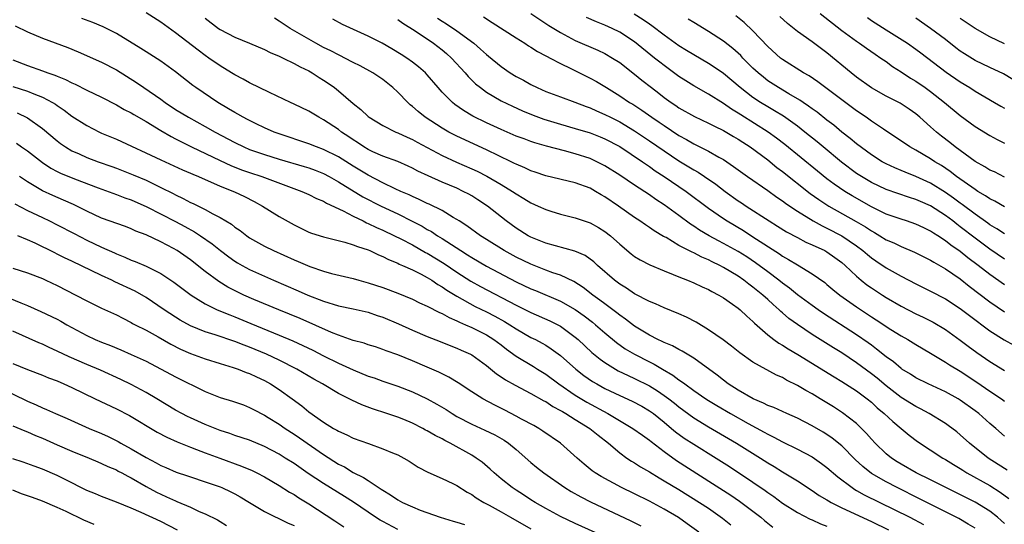
# Model space of a CAD drawing. Units: inches. Extents: x 2583000 to 2586000, y 1545000 to 1548000.
# Drawn here: x 2584024 to 2584157, y 1545072 to 1545140 of the extents above; entities that cross this region are included whole.
import ezdxf

# ---------------------------------------------------------------- set-up
doc = ezdxf.new("R2010")
doc.units = ezdxf.units.IN
doc.header["$MEASUREMENT"] = 0
doc.layers.add('LD25831545_2ft', color=104, linetype='Continuous')

msp = doc.modelspace()

# ---------------------------------------------------------------- linework, layer by layer
at = {"layer": 'LD25831545_2ft'}
for points, elevation in [([(2584157, 1545072.16), (2584156.55, 1545072.55), (2584156.03, 1545073), (2584155, 1545073.82), (2584153, 1545075.06), (2584149.05, 1545077), (2584147, 1545078.05), (2584145.06, 1545079), (2584143, 1545080.18), (2584142.49, 1545080.49), (2584141.7, 1545081), (2584141, 1545081.57), (2584139.51, 1545083), (2584139, 1545083.55), (2584138.33, 1545084.33), (2584137.67, 1545085), (2584137, 1545085.64), (2584135.11, 1545087.11), (2584133.89, 1545087.89), (2584132.08, 1545089), (2584131, 1545089.65), (2584130.12, 1545090.12), (2584129, 1545090.81), (2584127.53, 1545091.53), (2584127, 1545091.85), (2584126.19, 1545092.19), (2584123, 1545093.93), (2584121.21, 1545095.21), (2584120.11, 1545096.11), (2584118.97, 1545096.97), (2584117, 1545098.31), (2584115.34, 1545099.34), (2584114.01, 1545100.01), (2584113, 1545100.46), (2584111, 1545101.26), (2584109.81, 1545101.81), (2584109, 1545102.14), (2584107, 1545103.16), (2584105.91, 1545103.91), (2584105, 1545104.46), (2584104.3, 1545105), (2584102.01, 1545107), (2584101.49, 1545107.49), (2584100.32, 1545108.32), (2584098.92, 1545108.92), (2584095, 1545110.01), (2584093, 1545110.8), (2584092.63, 1545111), (2584091, 1545112.01), (2584089.65, 1545113), (2584087.13, 1545115), (2584085.85, 1545115.85), (2584085, 1545116.38), (2584084.61, 1545116.61), (2584083.86, 1545117), (2584083, 1545117.41), (2584081, 1545118.24), (2584079.1, 1545119.1), (2584077.74, 1545119.74), (2584077, 1545120.15), (2584076.42, 1545120.42), (2584075, 1545121.01), (2584073, 1545121.74), (2584071.65, 1545122.35), (2584071, 1545122.66), (2584070.44, 1545123), (2584069.58, 1545123.58), (2584069, 1545123.94), (2584068.38, 1545124.38), (2584067.42, 1545125), (2584067, 1545125.33), (2584065, 1545126.65), (2584064.33, 1545127), (2584063, 1545127.83), (2584061, 1545128.79), (2584060.52, 1545129), (2584057.67, 1545130.33), (2584055, 1545131.63), (2584054.13, 1545132.13), (2584053, 1545132.72), (2584052.56, 1545133), (2584051, 1545133.95), (2584049.49, 1545135), (2584049, 1545135.32), (2584048.04, 1545136.04), (2584045, 1545138.42), (2584043, 1545139.85), (2584041, 1545141.11)], 8146), ([(2584086.58, 1545140.58), (2584087.78, 1545139.78), (2584091, 1545137.73), (2584092.18, 1545137), (2584092.66, 1545136.66), (2584093, 1545136.47), (2584093.88, 1545135.88), (2584095, 1545135.31), (2584095.19, 1545135.19), (2584095.6, 1545135), (2584097, 1545134.27), (2584098.4, 1545133.6), (2584101, 1545132.3), (2584101.84, 1545131.84), (2584103.19, 1545131), (2584105, 1545129.89), (2584106.33, 1545129), (2584106.75, 1545128.75), (2584107.98, 1545127.98), (2584109.35, 1545127), (2584110.34, 1545126.34), (2584111, 1545125.87), (2584113, 1545124.55), (2584114.01, 1545124.01), (2584115, 1545123.42), (2584115.29, 1545123.29), (2584117, 1545122.42), (2584118.38, 1545121.62), (2584119, 1545121.28), (2584120.37, 1545120.37), (2584121, 1545119.89), (2584122.24, 1545119), (2584125, 1545117.11), (2584126.23, 1545116.23), (2584127, 1545115.71), (2584127.39, 1545115.39), (2584127.96, 1545115), (2584129, 1545114.31), (2584131.14, 1545113), (2584132.34, 1545112.34), (2584133, 1545112.04), (2584135, 1545111), (2584137, 1545109.63), (2584137.85, 1545109), (2584138.46, 1545108.46), (2584139, 1545108.03), (2584139.6, 1545107.6), (2584141, 1545106.67), (2584143, 1545105.54), (2584145, 1545104.5), (2584147, 1545103.53), (2584149, 1545102.5), (2584151, 1545101.2), (2584152.23, 1545100.23), (2584155, 1545098.17), (2584156.95, 1545096.95), (2584158.23, 1545096.23)], 8158), ([(2584092.99, 1545140.99), (2584095, 1545139.68), (2584095.4, 1545139.4), (2584097, 1545138.43), (2584099, 1545137.37), (2584102.04, 1545136.04), (2584103, 1545135.59), (2584104.03, 1545135), (2584105, 1545134.38), (2584107, 1545132.83), (2584108, 1545132), (2584109.27, 1545131), (2584110.26, 1545130.26), (2584111, 1545129.68), (2584111.93, 1545129), (2584112.58, 1545128.58), (2584113, 1545128.28), (2584115.1, 1545127.1), (2584117, 1545126.22), (2584117.8, 1545125.8), (2584119, 1545125.23), (2584120.39, 1545124.39), (2584121, 1545124.03), (2584121.62, 1545123.62), (2584122.6, 1545123), (2584125, 1545121.25), (2584126.24, 1545120.24), (2584127, 1545119.69), (2584130.72, 1545116.72), (2584131.89, 1545115.89), (2584133.27, 1545115), (2584136.95, 1545112.95), (2584138.2, 1545112.2), (2584139, 1545111.65), (2584139.43, 1545111.43), (2584140.14, 1545111), (2584141, 1545110.46), (2584142.03, 1545110.03), (2584143, 1545109.55), (2584144.8, 1545108.8), (2584147, 1545107.7), (2584147.42, 1545107.42), (2584149, 1545106.54), (2584151, 1545105.18), (2584152.21, 1545104.21), (2584155, 1545102.07), (2584157, 1545100.73)], 8160), ([(2584157, 1545104.39), (2584155, 1545105.76), (2584153.41, 1545107), (2584152.03, 1545108.03), (2584151, 1545108.87), (2584149.74, 1545109.74), (2584149, 1545110.34), (2584147.99, 1545111), (2584147.37, 1545111.37), (2584147, 1545111.64), (2584146.07, 1545112.07), (2584145, 1545112.59), (2584143.75, 1545113), (2584143, 1545113.23), (2584141, 1545113.92), (2584139, 1545114.9), (2584136.39, 1545116.39), (2584135.39, 1545117), (2584133.97, 1545117.97), (2584133, 1545118.7), (2584131.72, 1545119.72), (2584127.32, 1545123.32), (2584126.18, 1545124.18), (2584125.04, 1545125), (2584121.34, 1545127.34), (2584121, 1545127.57), (2584120.11, 1545128.11), (2584119, 1545128.88), (2584117, 1545130.12), (2584115, 1545131.25), (2584113.91, 1545131.91), (2584113, 1545132.51), (2584111, 1545133.97), (2584110.42, 1545134.42), (2584109.71, 1545135), (2584107, 1545137.17), (2584105, 1545138.48), (2584103.97, 1545139), (2584103, 1545139.45), (2584101.88, 1545139.88), (2584100.49, 1545140.49)], 8162), ([(2584157, 1545107.83), (2584155, 1545109.18), (2584153, 1545110.68), (2584151, 1545112.23), (2584150.55, 1545112.55), (2584149.99, 1545113), (2584149, 1545113.73), (2584147, 1545115.03), (2584145.63, 1545115.63), (2584145, 1545115.92), (2584144.16, 1545116.16), (2584141, 1545117.23), (2584139, 1545118.18), (2584137.64, 1545119), (2584137, 1545119.43), (2584134.96, 1545120.96), (2584132.47, 1545123), (2584131.67, 1545123.67), (2584130.02, 1545125), (2584129, 1545125.79), (2584127.12, 1545127.13), (2584125.89, 1545127.89), (2584125, 1545128.41), (2584124.03, 1545129), (2584123, 1545129.68), (2584121.26, 1545131), (2584119, 1545132.92), (2584117.77, 1545133.77), (2584117, 1545134.26), (2584115, 1545135.41), (2584114.03, 1545136.03), (2584113, 1545136.66), (2584111, 1545138.09), (2584109.35, 1545139.35), (2584109, 1545139.58), (2584108.17, 1545140.17), (2584106.93, 1545140.93)], 8164), ([(2584157, 1545114.91), (2584155.66, 1545115.66), (2584155, 1545115.98), (2584154.4, 1545116.4), (2584153.37, 1545117), (2584153, 1545117.23), (2584150.5, 1545119), (2584149.66, 1545119.66), (2584148.47, 1545120.47), (2584147.58, 1545121), (2584147, 1545121.4), (2584145, 1545122.57), (2584144.19, 1545123), (2584140.62, 1545125.38), (2584139, 1545126.48), (2584138.28, 1545127), (2584137, 1545127.88), (2584131.78, 1545131.78), (2584130.59, 1545132.59), (2584129.84, 1545133), (2584127, 1545134.8), (2584126.74, 1545135), (2584125, 1545136.55), (2584123, 1545138.66), (2584121.8, 1545139.8), (2584120.69, 1545140.69)], 8168), ([(2584157, 1545118.92), (2584155.62, 1545119.62), (2584155, 1545119.88), (2584154.32, 1545120.32), (2584153, 1545121.05), (2584150.32, 1545123), (2584149.6, 1545123.6), (2584148.46, 1545124.46), (2584147.79, 1545125), (2584147, 1545125.72), (2584145.56, 1545127), (2584145, 1545127.47), (2584144.1, 1545128.1), (2584142.9, 1545128.9), (2584141, 1545129.86), (2584139, 1545130.99), (2584137, 1545132.41), (2584136.25, 1545133), (2584133, 1545135.7), (2584132.24, 1545136.24), (2584131, 1545137.19), (2584129, 1545138.6), (2584127.65, 1545139.65), (2584126.61, 1545140.61)], 8170), ([(2584132.09, 1545141), (2584135, 1545138.72), (2584137, 1545137.27), (2584137.41, 1545137), (2584138.33, 1545136.33), (2584139.51, 1545135.51), (2584140.29, 1545135), (2584141, 1545134.51), (2584141.87, 1545133.87), (2584143, 1545133.15), (2584144.29, 1545132.29), (2584145, 1545131.87), (2584146.25, 1545131), (2584147, 1545130.46), (2584148.88, 1545129), (2584151, 1545127.22), (2584153, 1545125.75), (2584155, 1545124.53), (2584156, 1545124), (2584157, 1545123.5)], 8172), ([(2584023.34, 1545139.34), (2584025, 1545138.53), (2584027, 1545137.69), (2584030.42, 1545136.42), (2584031.85, 1545135.85), (2584035, 1545134.46), (2584037, 1545133.41), (2584039.7, 1545131.7), (2584040.69, 1545131), (2584043, 1545129.43), (2584043.6, 1545129), (2584045, 1545128.07), (2584046.74, 1545127), (2584049, 1545125.77), (2584050.33, 1545125), (2584053, 1545123.59), (2584054.21, 1545123), (2584055, 1545122.67), (2584057, 1545121.96), (2584059, 1545121.34), (2584062.36, 1545120.36), (2584063, 1545120.16), (2584063.85, 1545119.85), (2584065, 1545119.4), (2584065.75, 1545119), (2584067, 1545118.3), (2584070.28, 1545116.28), (2584072.77, 1545115), (2584075, 1545113.95), (2584076.97, 1545112.97), (2584078.29, 1545112.29), (2584079, 1545111.86), (2584079.56, 1545111.56), (2584080.4, 1545111), (2584081, 1545110.64), (2584083.55, 1545109), (2584084.45, 1545108.45), (2584085, 1545108.09), (2584087, 1545106.91), (2584091, 1545104.79), (2584093, 1545103.83), (2584093.6, 1545103.6), (2584097, 1545102.17), (2584099, 1545101.03), (2584100.2, 1545100.2), (2584101.33, 1545099.33), (2584101.74, 1545099), (2584103, 1545097.9), (2584104.58, 1545096.58), (2584105.75, 1545095.75), (2584107, 1545095), (2584109, 1545093.97), (2584109.66, 1545093.66), (2584110.76, 1545093), (2584112.18, 1545092.18), (2584113, 1545091.57), (2584113.35, 1545091.35), (2584113.8, 1545091), (2584115, 1545090.13), (2584116.63, 1545089), (2584117, 1545088.76), (2584118.1, 1545088.1), (2584119.97, 1545087), (2584122.34, 1545085.66), (2584124.5, 1545084.5), (2584125, 1545084.2), (2584125.82, 1545083.82), (2584127, 1545083.18), (2584129, 1545082.2), (2584131, 1545081.14), (2584132.27, 1545080.27), (2584133, 1545079.73), (2584134.46, 1545078.46), (2584136.39, 1545077), (2584136.76, 1545076.76), (2584137, 1545076.63), (2584138.04, 1545076.04), (2584144.19, 1545073), (2584146.04, 1545072.04)], 8142), ([(2584153, 1545071.52), (2584152.09, 1545072.09), (2584150.82, 1545072.82), (2584145.5, 1545075.5), (2584142.46, 1545077), (2584141, 1545077.77), (2584139, 1545078.93), (2584137.84, 1545079.84), (2584136.81, 1545080.81), (2584135, 1545082.63), (2584133.69, 1545083.69), (2584133, 1545084.16), (2584132.48, 1545084.48), (2584131, 1545085.36), (2584129, 1545086.38), (2584127.57, 1545087), (2584125.81, 1545087.81), (2584125, 1545088.11), (2584124.42, 1545088.42), (2584123.02, 1545089), (2584121, 1545090.16), (2584119.67, 1545091), (2584119, 1545091.5), (2584118.18, 1545092.18), (2584115, 1545094.47), (2584114.12, 1545095), (2584113.44, 1545095.44), (2584113, 1545095.65), (2584112.15, 1545096.15), (2584111, 1545096.59), (2584110.74, 1545096.74), (2584110.15, 1545097), (2584109, 1545097.57), (2584107, 1545098.8), (2584105.76, 1545099.76), (2584105, 1545100.28), (2584104.6, 1545100.6), (2584103, 1545101.8), (2584102.33, 1545102.33), (2584101.38, 1545103), (2584100.04, 1545104.04), (2584098.82, 1545104.82), (2584097, 1545105.7), (2584095.98, 1545106.02), (2584095, 1545106.38), (2584093, 1545107.15), (2584091, 1545108.13), (2584089.37, 1545109), (2584087, 1545110.48), (2584086.17, 1545111), (2584084.35, 1545112.35), (2584083.32, 1545113), (2584083, 1545113.22), (2584082.51, 1545113.49), (2584081, 1545114.4), (2584079.26, 1545115.26), (2584079, 1545115.37), (2584077.92, 1545115.92), (2584077, 1545116.31), (2584076.54, 1545116.54), (2584075.44, 1545117), (2584074.64, 1545117.36), (2584073, 1545118.13), (2584071, 1545119.17), (2584069.87, 1545119.87), (2584069, 1545120.39), (2584067, 1545121.65), (2584065, 1545122.66), (2584064.05, 1545123), (2584063, 1545123.43), (2584059, 1545124.75), (2584058.33, 1545125), (2584057, 1545125.59), (2584055.88, 1545126.12), (2584055, 1545126.55), (2584054.71, 1545126.71), (2584054.14, 1545127), (2584053.42, 1545127.42), (2584053, 1545127.63), (2584052.16, 1545128.16), (2584050.69, 1545129), (2584047.74, 1545131), (2584047.31, 1545131.31), (2584045, 1545133.15), (2584043, 1545134.56), (2584041, 1545135.82), (2584040.3, 1545136.3), (2584037, 1545138.33), (2584035.23, 1545139.23), (2584033.81, 1545139.81), (2584032.32, 1545140.32)], 8144), ([(2584049, 1545140.36), (2584050.79, 1545139), (2584051, 1545138.86), (2584053, 1545137.83), (2584055, 1545137.01), (2584057, 1545136.16), (2584057.76, 1545135.76), (2584059, 1545135.26), (2584059.17, 1545135.17), (2584059.54, 1545135), (2584061, 1545134.28), (2584061.81, 1545133.81), (2584063, 1545133.26), (2584063.46, 1545133), (2584064.39, 1545132.39), (2584065, 1545132.02), (2584065.61, 1545131.61), (2584066.46, 1545131), (2584067, 1545130.57), (2584069, 1545128.85), (2584070.03, 1545128.03), (2584071, 1545127.11), (2584071.14, 1545127), (2584073, 1545125.87), (2584074.77, 1545125), (2584075, 1545124.91), (2584076.3, 1545124.3), (2584077, 1545124.01), (2584077.64, 1545123.65), (2584081, 1545121.84), (2584082.95, 1545120.95), (2584085, 1545120.05), (2584085.72, 1545119.72), (2584087.05, 1545119.05), (2584089, 1545117.91), (2584090.51, 1545117), (2584091, 1545116.66), (2584092.04, 1545116.04), (2584093, 1545115.43), (2584093.98, 1545115), (2584095, 1545114.53), (2584095.69, 1545114.31), (2584097, 1545113.94), (2584099, 1545113.43), (2584101, 1545112.75), (2584102.12, 1545112.12), (2584103, 1545111.58), (2584103.74, 1545111), (2584105, 1545109.87), (2584106.55, 1545108.55), (2584107, 1545108.21), (2584107.74, 1545107.74), (2584109.07, 1545107.07), (2584111, 1545106.25), (2584112.23, 1545105.77), (2584113, 1545105.44), (2584114.16, 1545105), (2584115, 1545104.66), (2584116.12, 1545104.12), (2584117, 1545103.73), (2584117.46, 1545103.46), (2584118.38, 1545103), (2584119, 1545102.62), (2584120.25, 1545101.75), (2584121, 1545101.21), (2584121.26, 1545101), (2584122.15, 1545100.15), (2584123, 1545099.44), (2584123.21, 1545099.21), (2584125, 1545097.64), (2584125.83, 1545097), (2584126.51, 1545096.51), (2584127, 1545096.23), (2584127.74, 1545095.74), (2584129.04, 1545094.96), (2584133.95, 1545091.95), (2584135, 1545091.33), (2584137, 1545090.05), (2584138.41, 1545089), (2584139, 1545088.52), (2584139.78, 1545087.78), (2584140.73, 1545087), (2584141.91, 1545085.91), (2584143.03, 1545085), (2584144.09, 1545084.09), (2584145.22, 1545083.22), (2584148.67, 1545081), (2584149, 1545080.82), (2584150.11, 1545080.11), (2584151, 1545079.57), (2584151.34, 1545079.34), (2584151.9, 1545079), (2584155, 1545077.31), (2584156.41, 1545076.41), (2584157.55, 1545075.55)], 8148), ([(2584157.36, 1545079.36), (2584156.14, 1545080.14), (2584154.77, 1545081), (2584152.23, 1545083), (2584151, 1545084.13), (2584150.53, 1545084.53), (2584149.39, 1545085.39), (2584149, 1545085.65), (2584146.81, 1545087), (2584145.64, 1545087.64), (2584145, 1545087.95), (2584143, 1545089.18), (2584141, 1545090.73), (2584139.77, 1545091.77), (2584139, 1545092.38), (2584137, 1545093.86), (2584135, 1545095.18), (2584133.87, 1545095.87), (2584131, 1545097.69), (2584129.01, 1545099.01), (2584127.84, 1545099.84), (2584127, 1545100.58), (2584126.77, 1545100.77), (2584126.55, 1545101), (2584125.72, 1545101.72), (2584125, 1545102.4), (2584124.34, 1545103), (2584123, 1545104.08), (2584122.46, 1545104.46), (2584121.78, 1545105), (2584121, 1545105.54), (2584119, 1545106.74), (2584118.51, 1545107), (2584117.48, 1545107.48), (2584117, 1545107.74), (2584116.1, 1545108.1), (2584115, 1545108.69), (2584114.77, 1545108.77), (2584113, 1545109.7), (2584111.25, 1545110.75), (2584110.92, 1545110.92), (2584109.66, 1545111.66), (2584109, 1545112.13), (2584108.47, 1545112.47), (2584107.72, 1545113), (2584107, 1545113.47), (2584104.82, 1545115), (2584103, 1545116.24), (2584102.51, 1545116.51), (2584101.72, 1545117), (2584101, 1545117.41), (2584099, 1545118.15), (2584095, 1545119.08), (2584093.58, 1545119.58), (2584093, 1545119.76), (2584092.17, 1545120.17), (2584091, 1545120.66), (2584090.79, 1545120.78), (2584090.35, 1545121), (2584087, 1545122.61), (2584083, 1545124.44), (2584081.9, 1545125), (2584081, 1545125.51), (2584078.72, 1545127), (2584077.77, 1545127.77), (2584077, 1545128.47), (2584076.69, 1545128.69), (2584076.35, 1545129), (2584075, 1545130.41), (2584074.35, 1545131), (2584073, 1545132.08), (2584071.65, 1545133), (2584069.94, 1545133.94), (2584069, 1545134.4), (2584067.88, 1545135), (2584067.29, 1545135.29), (2584067, 1545135.42), (2584065.97, 1545135.97), (2584065, 1545136.43), (2584063.93, 1545137), (2584063, 1545137.53), (2584060.49, 1545139), (2584059, 1545139.99), (2584058.36, 1545140.36)], 8150), ([(2584157, 1545083.95), (2584155.8, 1545085), (2584155, 1545085.67), (2584153.51, 1545087), (2584153, 1545087.39), (2584151, 1545088.82), (2584150.7, 1545089), (2584149, 1545089.92), (2584146.66, 1545091), (2584145, 1545091.84), (2584144.3, 1545092.3), (2584143.13, 1545093), (2584143, 1545093.09), (2584141.97, 1545093.97), (2584141, 1545094.66), (2584139.71, 1545095.71), (2584139, 1545096.22), (2584138.56, 1545096.56), (2584137, 1545097.63), (2584132.53, 1545100.53), (2584131.81, 1545101), (2584131, 1545101.57), (2584129, 1545103.02), (2584127.92, 1545103.92), (2584127, 1545104.6), (2584126.51, 1545105), (2584125, 1545106.14), (2584123.35, 1545107.35), (2584122.15, 1545108.15), (2584121, 1545108.87), (2584119, 1545109.98), (2584118.32, 1545110.32), (2584117.1, 1545111), (2584115.78, 1545111.78), (2584115, 1545112.31), (2584114.57, 1545112.57), (2584113, 1545113.74), (2584111, 1545115.19), (2584109.89, 1545115.89), (2584109, 1545116.52), (2584107, 1545117.82), (2584105, 1545119.17), (2584103, 1545120.43), (2584101.9, 1545121), (2584101, 1545121.42), (2584099, 1545122.07), (2584097.53, 1545122.47), (2584095.1, 1545123.1), (2584093.55, 1545123.55), (2584093, 1545123.73), (2584092.07, 1545124.07), (2584091, 1545124.47), (2584089, 1545125.34), (2584087, 1545126.27), (2584085.17, 1545127.17), (2584083.91, 1545127.91), (2584082.73, 1545128.73), (2584082.39, 1545129), (2584081, 1545130.4), (2584080.46, 1545131), (2584079, 1545132.73), (2584078.75, 1545133), (2584077.82, 1545133.82), (2584077, 1545134.44), (2584076.23, 1545135), (2584075.47, 1545135.47), (2584074.23, 1545136.23), (2584072.89, 1545137), (2584071, 1545137.96), (2584067.54, 1545139.54), (2584066.26, 1545140.26)], 8152), ([(2584075, 1545140.2), (2584075.7, 1545139.7), (2584077.34, 1545138.66), (2584079.83, 1545137), (2584081, 1545136.12), (2584081.61, 1545135.61), (2584082.28, 1545135), (2584084.1, 1545133), (2584084.51, 1545132.51), (2584085.53, 1545131.53), (2584086.18, 1545131), (2584087, 1545130.41), (2584089, 1545129.24), (2584090.5, 1545128.5), (2584091.88, 1545127.88), (2584093.29, 1545127.29), (2584094.75, 1545126.75), (2584097, 1545126.05), (2584099, 1545125.48), (2584101, 1545124.88), (2584102.36, 1545124.36), (2584103, 1545124.1), (2584105, 1545123.05), (2584108.07, 1545121), (2584108.61, 1545120.61), (2584109, 1545120.36), (2584109.79, 1545119.79), (2584111.02, 1545119), (2584113.97, 1545117), (2584117, 1545114.74), (2584119, 1545113.34), (2584119.51, 1545113), (2584121.7, 1545111.7), (2584123, 1545110.88), (2584126.57, 1545108.57), (2584127, 1545108.26), (2584127.81, 1545107.81), (2584129, 1545107.07), (2584131, 1545105.88), (2584132.69, 1545104.69), (2584133, 1545104.44), (2584133.77, 1545103.77), (2584134.73, 1545103), (2584137, 1545101.39), (2584139, 1545100.06), (2584139.65, 1545099.65), (2584141.63, 1545098.37), (2584143, 1545097.51), (2584143.9, 1545097), (2584145, 1545096.31), (2584147, 1545095.14), (2584149, 1545093.94), (2584149.56, 1545093.56), (2584151, 1545092.71), (2584153.23, 1545091.23), (2584155, 1545090.01), (2584156.56, 1545089), (2584157, 1545088.69)], 8154), ([(2584080.4, 1545140.4), (2584081, 1545139.98), (2584081.61, 1545139.61), (2584083, 1545138.65), (2584085.27, 1545137), (2584086.21, 1545136.21), (2584087, 1545135.48), (2584087.27, 1545135.27), (2584089, 1545133.85), (2584090.2, 1545133), (2584091, 1545132.51), (2584091.99, 1545131.99), (2584093, 1545131.42), (2584093.85, 1545131), (2584095, 1545130.5), (2584097, 1545129.74), (2584098.95, 1545129.05), (2584100.47, 1545128.47), (2584101, 1545128.29), (2584101.87, 1545127.87), (2584103, 1545127.39), (2584103.75, 1545127), (2584105, 1545126.38), (2584107, 1545125.19), (2584109, 1545123.84), (2584111, 1545122.45), (2584113, 1545121.13), (2584114.33, 1545120.33), (2584115, 1545119.9), (2584115.59, 1545119.59), (2584116.47, 1545119), (2584117.97, 1545117.97), (2584119.23, 1545117), (2584121, 1545115.71), (2584121.43, 1545115.43), (2584122.06, 1545115), (2584125.17, 1545113), (2584126.31, 1545112.31), (2584127.54, 1545111.54), (2584129, 1545110.75), (2584130.16, 1545110.16), (2584131, 1545109.8), (2584132.69, 1545109), (2584133, 1545108.83), (2584134.08, 1545108.08), (2584135, 1545107.4), (2584135.46, 1545107), (2584137, 1545105.53), (2584137.63, 1545105), (2584138.39, 1545104.39), (2584139, 1545103.97), (2584140.48, 1545103), (2584141, 1545102.67), (2584143, 1545101.52), (2584145, 1545100.48), (2584146, 1545100), (2584147.33, 1545099.33), (2584149, 1545098.34), (2584151, 1545096.92), (2584152.09, 1545096.09), (2584153.24, 1545095.24), (2584155, 1545094.02), (2584157, 1545092.81)], 8156), ([(2584157, 1545111.26), (2584155.96, 1545111.96), (2584155, 1545112.49), (2584154.71, 1545112.71), (2584153, 1545113.9), (2584151.24, 1545115.24), (2584151, 1545115.39), (2584150.08, 1545116.08), (2584149, 1545116.84), (2584147, 1545118.09), (2584145, 1545119.02), (2584143.57, 1545119.57), (2584143, 1545119.82), (2584142.16, 1545120.16), (2584141, 1545120.7), (2584140.46, 1545121), (2584139, 1545121.94), (2584137, 1545123.41), (2584136.14, 1545124.14), (2584135, 1545125), (2584133.92, 1545125.92), (2584133, 1545126.61), (2584131.68, 1545127.68), (2584131, 1545128.15), (2584130.52, 1545128.52), (2584129.77, 1545129), (2584129.32, 1545129.32), (2584127.83, 1545130.17), (2584126.43, 1545131), (2584125, 1545131.94), (2584124.4, 1545132.4), (2584123.68, 1545133), (2584123, 1545133.64), (2584121.65, 1545135), (2584121.34, 1545135.34), (2584121, 1545135.66), (2584120.29, 1545136.29), (2584119, 1545137.28), (2584117, 1545138.59), (2584115, 1545139.79), (2584114.26, 1545140.26)], 8166), ([(2584138.45, 1545140.45), (2584139, 1545140.08), (2584141, 1545138.8), (2584143.86, 1545137), (2584145, 1545136.21), (2584145.69, 1545135.69), (2584149.09, 1545133.09), (2584151, 1545131.79), (2584152.29, 1545131), (2584153, 1545130.53), (2584155.65, 1545129), (2584156.5, 1545128.5), (2584157, 1545128.23)], 8174), ([(2584158.11, 1545132.11), (2584156.85, 1545132.85), (2584155, 1545133.71), (2584153, 1545134.68), (2584151.57, 1545135.57), (2584151, 1545135.94), (2584150.39, 1545136.39), (2584149, 1545137.49), (2584147, 1545139), (2584145, 1545140.36)], 8176), ([(2584157, 1545136.91), (2584155, 1545137.87), (2584153, 1545138.99), (2584151, 1545140.35)], 8178), ([(2584023, 1545134.75), (2584025, 1545133.97), (2584027, 1545133.27), (2584027.73, 1545133), (2584028.69, 1545132.69), (2584029, 1545132.55), (2584030.12, 1545132.12), (2584031, 1545131.64), (2584031.45, 1545131.45), (2584033, 1545130.64), (2584035, 1545129.7), (2584037, 1545128.7), (2584038.07, 1545128.07), (2584039, 1545127.6), (2584039.37, 1545127.37), (2584041, 1545126.42), (2584043, 1545125.21), (2584044.39, 1545124.39), (2584045, 1545124.09), (2584045.71, 1545123.71), (2584047.14, 1545123), (2584051, 1545121.15), (2584052.48, 1545120.48), (2584053.92, 1545119.92), (2584055, 1545119.54), (2584056.65, 1545119), (2584062.07, 1545117), (2584063, 1545116.58), (2584064.04, 1545116.04), (2584065, 1545115.66), (2584065.4, 1545115.4), (2584067.65, 1545114.35), (2584069, 1545113.63), (2584070.32, 1545113), (2584070.77, 1545112.77), (2584071, 1545112.68), (2584072.12, 1545112.12), (2584073, 1545111.75), (2584074.58, 1545111), (2584075.42, 1545110.58), (2584077, 1545109.76), (2584078.76, 1545108.76), (2584079, 1545108.65), (2584081.26, 1545107.26), (2584083, 1545106.09), (2584084.89, 1545104.89), (2584086.17, 1545104.17), (2584091, 1545101.63), (2584093, 1545100.65), (2584095.54, 1545099.54), (2584096.63, 1545099), (2584097, 1545098.8), (2584099, 1545097.33), (2584099.39, 1545097), (2584101.25, 1545095.25), (2584102.34, 1545094.34), (2584103, 1545093.88), (2584104.42, 1545093), (2584104.79, 1545092.79), (2584106.14, 1545092.14), (2584107, 1545091.75), (2584109, 1545090.75), (2584110.09, 1545090.09), (2584111, 1545089.46), (2584111.62, 1545089), (2584112.39, 1545088.39), (2584113, 1545087.89), (2584115, 1545086.43), (2584117, 1545085.21), (2584120.79, 1545083), (2584124, 1545081), (2584125, 1545080.35), (2584125.85, 1545079.85), (2584127, 1545079.13), (2584129, 1545077.91), (2584131, 1545076.61), (2584131.96, 1545075.96), (2584133, 1545075.34), (2584133.2, 1545075.2), (2584133.56, 1545075), (2584135, 1545074.29), (2584139, 1545072.41), (2584141.31, 1545071.31)], 8140), ([(2584023, 1545131.15), (2584025, 1545130.51), (2584025.83, 1545130.17), (2584027, 1545129.73), (2584028.37, 1545129), (2584028.76, 1545128.76), (2584029, 1545128.57), (2584029.94, 1545127.94), (2584031, 1545127.16), (2584033, 1545125.88), (2584034.73, 1545125), (2584035, 1545124.87), (2584037, 1545124.05), (2584043, 1545121.24), (2584045.92, 1545119.92), (2584047, 1545119.46), (2584047.31, 1545119.31), (2584048.09, 1545119), (2584051, 1545117.72), (2584052.94, 1545116.94), (2584054.29, 1545116.29), (2584055.61, 1545115.61), (2584056.75, 1545115), (2584059, 1545113.59), (2584061, 1545112.46), (2584063, 1545111.51), (2584063.36, 1545111.36), (2584065, 1545110.85), (2584067.84, 1545110.16), (2584069, 1545109.8), (2584069.55, 1545109.55), (2584071, 1545109.1), (2584071.23, 1545109), (2584072.41, 1545108.41), (2584073, 1545108.19), (2584073.77, 1545107.78), (2584075, 1545107.3), (2584075.19, 1545107.19), (2584075.66, 1545107), (2584077, 1545106.4), (2584078.19, 1545105.81), (2584079, 1545105.38), (2584079.61, 1545105), (2584080.43, 1545104.43), (2584081, 1545104.11), (2584081.64, 1545103.64), (2584083, 1545102.83), (2584085.47, 1545101.47), (2584087, 1545100.72), (2584088.13, 1545100.13), (2584089.43, 1545099.43), (2584090.13, 1545099), (2584091, 1545098.43), (2584093, 1545097.29), (2584093.6, 1545097), (2584094.52, 1545096.52), (2584095, 1545096.23), (2584095.75, 1545095.75), (2584097, 1545094.82), (2584099.05, 1545093), (2584100.15, 1545092.15), (2584101.33, 1545091.33), (2584101.9, 1545091), (2584103, 1545090.4), (2584105, 1545089.45), (2584106.68, 1545088.68), (2584107.98, 1545087.98), (2584109, 1545087.39), (2584109.54, 1545087), (2584111, 1545085.84), (2584112.01, 1545085), (2584112.54, 1545084.54), (2584113.69, 1545083.69), (2584115, 1545082.85), (2584118.01, 1545081), (2584119.84, 1545079.84), (2584123, 1545077.75), (2584124.63, 1545076.63), (2584125, 1545076.36), (2584125.81, 1545075.81), (2584127, 1545074.91), (2584129, 1545073.64), (2584130.74, 1545072.74), (2584131, 1545072.64), (2584132.13, 1545072.13), (2584133, 1545071.81)], 8138), ([(2584023.58, 1545127.58), (2584025, 1545126.94), (2584027, 1545125.47), (2584029, 1545123.81), (2584029.46, 1545123.46), (2584030.12, 1545123), (2584031, 1545122.47), (2584031.95, 1545122.05), (2584033, 1545121.56), (2584034.52, 1545121), (2584036.37, 1545120.37), (2584037, 1545120.14), (2584039.25, 1545119.25), (2584041, 1545118.5), (2584041.99, 1545118.01), (2584043, 1545117.53), (2584044.69, 1545116.69), (2584045, 1545116.51), (2584046.04, 1545116.04), (2584047, 1545115.51), (2584047.35, 1545115.35), (2584049, 1545114.53), (2584050.04, 1545113.96), (2584051, 1545113.48), (2584052.55, 1545112.55), (2584053, 1545112.18), (2584053.71, 1545111.71), (2584054.61, 1545111), (2584055, 1545110.73), (2584057, 1545109.61), (2584058.23, 1545109), (2584061, 1545107.76), (2584061.55, 1545107.55), (2584063.13, 1545106.87), (2584065, 1545106.23), (2584066.07, 1545105.93), (2584069, 1545105.22), (2584069.75, 1545105), (2584071, 1545104.67), (2584073, 1545104), (2584075, 1545103.26), (2584077, 1545102.45), (2584077.96, 1545101.96), (2584079, 1545101.48), (2584080.63, 1545100.63), (2584081, 1545100.49), (2584081.95, 1545099.95), (2584083, 1545099.53), (2584083.34, 1545099.34), (2584084.15, 1545099), (2584085, 1545098.61), (2584087, 1545097.61), (2584088, 1545097), (2584089, 1545096.26), (2584089.71, 1545095.71), (2584091, 1545094.77), (2584093.35, 1545093.35), (2584093.88, 1545093), (2584095, 1545092.31), (2584096.79, 1545091), (2584099, 1545089.5), (2584100.55, 1545088.55), (2584103.41, 1545087), (2584106.79, 1545085), (2584108.07, 1545084.07), (2584109, 1545083.42), (2584109.23, 1545083.23), (2584111, 1545081.86), (2584112.66, 1545080.66), (2584117.55, 1545077.55), (2584119.99, 1545075.99), (2584121.18, 1545075.18), (2584123, 1545073.82), (2584124.05, 1545073), (2584124.56, 1545072.56), (2584125.67, 1545071.67)], 8136), ([(2584023.5, 1545123.5), (2584024.2, 1545123), (2584025, 1545122.46), (2584027, 1545120.88), (2584028.13, 1545120.13), (2584029, 1545119.66), (2584029.44, 1545119.44), (2584031.33, 1545118.67), (2584034.54, 1545117.46), (2584037, 1545116.57), (2584038.13, 1545116.13), (2584039, 1545115.84), (2584041.1, 1545114.9), (2584045, 1545112.91), (2584046.24, 1545112.24), (2584047.53, 1545111.53), (2584048.36, 1545111), (2584049.93, 1545109.93), (2584051.08, 1545109), (2584052.17, 1545108.17), (2584053, 1545107.58), (2584053.35, 1545107.35), (2584053.97, 1545107), (2584055, 1545106.45), (2584057, 1545105.54), (2584058.23, 1545105), (2584061.57, 1545103.57), (2584062.85, 1545103), (2584065, 1545102.16), (2584067, 1545101.54), (2584069, 1545101.12), (2584071, 1545100.68), (2584072.25, 1545100.25), (2584073, 1545100.02), (2584075.12, 1545099.12), (2584077, 1545098.25), (2584079, 1545097.41), (2584080.74, 1545096.74), (2584082.16, 1545096.16), (2584083, 1545095.84), (2584083.57, 1545095.57), (2584084.83, 1545095), (2584085, 1545094.91), (2584087, 1545093.47), (2584088.36, 1545092.36), (2584089, 1545091.95), (2584089.55, 1545091.55), (2584090.85, 1545090.85), (2584093, 1545089.72), (2584094.74, 1545088.74), (2584095, 1545088.61), (2584095.96, 1545087.96), (2584097, 1545087.43), (2584097.26, 1545087.26), (2584097.72, 1545087), (2584099, 1545086.19), (2584100.96, 1545085), (2584102.07, 1545084.07), (2584103.48, 1545083), (2584105, 1545081.69), (2584105.98, 1545081), (2584106.59, 1545080.59), (2584107, 1545080.36), (2584107.81, 1545079.81), (2584109, 1545079.13), (2584110.31, 1545078.31), (2584111, 1545077.94), (2584113, 1545076.73), (2584115.79, 1545075), (2584117, 1545074.21), (2584118.9, 1545072.9), (2584119.99, 1545071.99)], 8134), ([(2584115.68, 1545071), (2584114.13, 1545072.13), (2584112.95, 1545072.95), (2584111, 1545074.1), (2584109, 1545075.17), (2584107, 1545076.16), (2584105.24, 1545077), (2584102.49, 1545078.49), (2584101.69, 1545079), (2584101.29, 1545079.29), (2584100.19, 1545080.19), (2584099.24, 1545081), (2584096.98, 1545083), (2584094.63, 1545084.63), (2584094.06, 1545085), (2584093.39, 1545085.39), (2584091.74, 1545086.26), (2584091, 1545086.67), (2584089.46, 1545087.46), (2584088.12, 1545088.12), (2584086.49, 1545089), (2584085, 1545089.94), (2584083.17, 1545091.17), (2584081.92, 1545091.92), (2584081, 1545092.35), (2584080.57, 1545092.57), (2584079, 1545093.26), (2584077, 1545094.12), (2584075, 1545094.93), (2584073.46, 1545095.46), (2584073, 1545095.65), (2584071.99, 1545095.99), (2584071, 1545096.29), (2584070.49, 1545096.49), (2584069, 1545096.88), (2584067, 1545097.57), (2584066.06, 1545097.94), (2584061.82, 1545099.82), (2584058.96, 1545101), (2584055.58, 1545102.42), (2584054.23, 1545103), (2584053.39, 1545103.39), (2584052.06, 1545104.06), (2584050.82, 1545104.82), (2584049, 1545106.2), (2584047, 1545107.76), (2584045.23, 1545109), (2584044.7, 1545109.3), (2584043, 1545110.2), (2584041, 1545111.11), (2584039.64, 1545111.64), (2584039, 1545111.94), (2584038.24, 1545112.24), (2584035, 1545113.4), (2584033, 1545114.32), (2584031.22, 1545115.22), (2584029.83, 1545115.83), (2584028.42, 1545116.42), (2584027, 1545117.06), (2584025, 1545118.29), (2584023.9, 1545119)], 8132), ([(2584023.3, 1545115.3), (2584025, 1545114.43), (2584027, 1545113.45), (2584027.96, 1545113), (2584029, 1545112.49), (2584031.29, 1545111.29), (2584033, 1545110.42), (2584035, 1545109.48), (2584036.72, 1545108.72), (2584037, 1545108.58), (2584038.12, 1545108.12), (2584039, 1545107.73), (2584039.53, 1545107.53), (2584041, 1545106.92), (2584043, 1545105.92), (2584044.76, 1545104.76), (2584047.08, 1545103), (2584049, 1545101.8), (2584050.62, 1545101), (2584052.31, 1545100.31), (2584053, 1545100.07), (2584055.18, 1545099.18), (2584059, 1545097.6), (2584060.82, 1545096.82), (2584062.19, 1545096.2), (2584063.54, 1545095.54), (2584065, 1545094.8), (2584067, 1545093.82), (2584069, 1545092.91), (2584071, 1545092.07), (2584071.81, 1545091.81), (2584073, 1545091.37), (2584075, 1545090.71), (2584077, 1545089.95), (2584079, 1545089), (2584080.29, 1545088.29), (2584081.53, 1545087.53), (2584082.34, 1545087), (2584083, 1545086.61), (2584085, 1545085.59), (2584086.78, 1545084.78), (2584088.12, 1545084.12), (2584089.39, 1545083.39), (2584089.98, 1545083), (2584091, 1545082.15), (2584093, 1545080.4), (2584093.76, 1545079.76), (2584094.73, 1545079), (2584097.57, 1545077), (2584098.46, 1545076.46), (2584099.74, 1545075.74), (2584101.07, 1545075.07), (2584106.52, 1545072.52), (2584107.85, 1545071.85)], 8130), ([(2584102.56, 1545070.56), (2584099, 1545072.18), (2584097, 1545073.11), (2584095, 1545074.18), (2584093.57, 1545075), (2584093, 1545075.36), (2584092.01, 1545076.01), (2584091, 1545076.65), (2584090.46, 1545077), (2584089, 1545078.17), (2584088.03, 1545079), (2584087.51, 1545079.51), (2584086.42, 1545080.42), (2584085.62, 1545081), (2584085, 1545081.38), (2584082.07, 1545083), (2584081.36, 1545083.36), (2584081, 1545083.57), (2584080.05, 1545084.05), (2584079, 1545084.68), (2584078.78, 1545084.78), (2584078.39, 1545085), (2584077, 1545085.69), (2584075.82, 1545086.18), (2584075, 1545086.51), (2584073.54, 1545087), (2584071.61, 1545087.62), (2584070.16, 1545088.16), (2584068.79, 1545088.79), (2584068.43, 1545089), (2584067, 1545089.71), (2584064.85, 1545091), (2584063.66, 1545091.66), (2584061.39, 1545093), (2584059, 1545094.19), (2584057.27, 1545095), (2584055, 1545095.96), (2584054.24, 1545096.24), (2584053, 1545096.75), (2584050.36, 1545097.64), (2584049, 1545098.04), (2584047, 1545098.84), (2584045.61, 1545099.61), (2584045, 1545100), (2584043.44, 1545101), (2584041, 1545102.68), (2584039.54, 1545103.54), (2584036.79, 1545104.79), (2584036.36, 1545105), (2584035, 1545105.62), (2584031, 1545107.56), (2584030.01, 1545108.01), (2584029, 1545108.54), (2584028.68, 1545108.68), (2584026.01, 1545109.99), (2584025, 1545110.44), (2584023.7, 1545111)], 8128), ([(2584023, 1545106.61), (2584025, 1545106), (2584027, 1545105.22), (2584027.48, 1545105), (2584029, 1545104.27), (2584031.51, 1545103), (2584033, 1545102.22), (2584035, 1545101.24), (2584037, 1545100.32), (2584037.86, 1545099.86), (2584039, 1545099.3), (2584039.18, 1545099.18), (2584039.53, 1545099), (2584041, 1545098.26), (2584042.62, 1545097.38), (2584044.36, 1545096.36), (2584045.68, 1545095.68), (2584047, 1545095.1), (2584049, 1545094.37), (2584051, 1545093.74), (2584052.77, 1545093.23), (2584053.44, 1545093), (2584054.55, 1545092.55), (2584055, 1545092.41), (2584055.94, 1545091.94), (2584057, 1545091.45), (2584057.82, 1545091), (2584059, 1545090.23), (2584060.75, 1545089), (2584062.04, 1545088.04), (2584063, 1545087.24), (2584065, 1545085.82), (2584066.34, 1545085), (2584066.77, 1545084.77), (2584067, 1545084.62), (2584068.14, 1545084.14), (2584069, 1545083.7), (2584071.06, 1545082.94), (2584073, 1545082.25), (2584074.31, 1545081.69), (2584075, 1545081.41), (2584075.81, 1545081), (2584076.56, 1545080.56), (2584077.77, 1545079.77), (2584079.07, 1545079.07), (2584081, 1545078.23), (2584082.46, 1545077.54), (2584083, 1545077.27), (2584084.38, 1545076.38), (2584085, 1545076.06), (2584085.61, 1545075.61), (2584086.66, 1545075), (2584087.36, 1545074.64), (2584089, 1545073.74), (2584090.25, 1545073), (2584093, 1545071.44)], 8126), ([(2584022.56, 1545102.56), (2584024.07, 1545101.93), (2584025, 1545101.58), (2584026.8, 1545100.8), (2584029, 1545099.74), (2584029.48, 1545099.48), (2584030.31, 1545099), (2584033, 1545097.53), (2584034.12, 1545097), (2584035, 1545096.63), (2584036.18, 1545096.18), (2584037.59, 1545095.59), (2584038.99, 1545094.99), (2584041, 1545094.07), (2584045, 1545091.95), (2584049, 1545089.97), (2584051, 1545089.18), (2584052.68, 1545088.68), (2584054.16, 1545088.16), (2584055, 1545087.83), (2584055.54, 1545087.54), (2584057, 1545086.8), (2584057.51, 1545086.49), (2584059, 1545085.56), (2584059.79, 1545085), (2584061, 1545084.23), (2584061.74, 1545083.74), (2584065, 1545081.47), (2584067, 1545080.19), (2584067.8, 1545079.8), (2584069, 1545079.05), (2584070.38, 1545078.38), (2584071, 1545077.95), (2584072.79, 1545076.79), (2584073, 1545076.64), (2584074.03, 1545076.03), (2584075, 1545075.36), (2584075.66, 1545075), (2584077, 1545074.39), (2584078.02, 1545073.98), (2584080.74, 1545073), (2584082.48, 1545072.48), (2584083, 1545072.35), (2584084.02, 1545072.02)], 8124), ([(2584075, 1545071.36), (2584073, 1545072.41), (2584072.62, 1545072.62), (2584072.02, 1545073), (2584071, 1545073.68), (2584069.05, 1545075.05), (2584067.82, 1545075.82), (2584065, 1545077.55), (2584062.92, 1545078.92), (2584061, 1545080.25), (2584059.82, 1545081), (2584059, 1545081.51), (2584057, 1545082.56), (2584055, 1545083.39), (2584053, 1545084.06), (2584052.31, 1545084.31), (2584051, 1545084.73), (2584049, 1545085.52), (2584047, 1545086.41), (2584046.6, 1545086.6), (2584045.83, 1545087), (2584045, 1545087.47), (2584042.47, 1545089), (2584041, 1545089.86), (2584039, 1545090.92), (2584037.61, 1545091.61), (2584034.86, 1545092.86), (2584033, 1545093.61), (2584030.64, 1545094.64), (2584029, 1545095.44), (2584027.92, 1545095.92), (2584027, 1545096.35), (2584026.53, 1545096.53), (2584023, 1545098.12)], 8122), ([(2584023, 1545093.75), (2584025, 1545092.96), (2584027, 1545092.19), (2584027.84, 1545091.84), (2584029, 1545091.4), (2584029.92, 1545091), (2584031, 1545090.5), (2584034.12, 1545089), (2584037, 1545087.62), (2584038.75, 1545086.75), (2584042.51, 1545084.51), (2584043.81, 1545083.81), (2584045.2, 1545083.2), (2584047, 1545082.48), (2584047.83, 1545082.17), (2584049, 1545081.7), (2584050.96, 1545080.96), (2584053.92, 1545079.92), (2584055.32, 1545079.32), (2584055.99, 1545079), (2584057, 1545078.47), (2584059, 1545077.3), (2584060.4, 1545076.4), (2584061, 1545076.06), (2584061.63, 1545075.63), (2584063, 1545074.81), (2584066.52, 1545072.52), (2584067.72, 1545071.72)], 8120), ([(2584021, 1545090.59), (2584025, 1545088.67), (2584026.17, 1545088.17), (2584027, 1545087.78), (2584027.56, 1545087.56), (2584028.75, 1545087), (2584030.33, 1545086.33), (2584033.34, 1545085), (2584035, 1545084.29), (2584035.89, 1545083.89), (2584037.23, 1545083.23), (2584037.62, 1545083), (2584039, 1545082.25), (2584041, 1545081.05), (2584042.35, 1545080.35), (2584043, 1545079.99), (2584043.7, 1545079.7), (2584045.09, 1545079.09), (2584046.59, 1545078.59), (2584047, 1545078.44), (2584049, 1545077.8), (2584051, 1545077.11), (2584051.26, 1545077), (2584052.44, 1545076.44), (2584053, 1545076.15), (2584053.74, 1545075.74), (2584054.99, 1545075), (2584057, 1545073.78), (2584060.2, 1545072.2), (2584061, 1545071.87)], 8118), ([(2584023, 1545085.33), (2584024.65, 1545084.65), (2584025, 1545084.54), (2584026.06, 1545084.06), (2584027, 1545083.69), (2584029, 1545082.79), (2584031, 1545081.92), (2584033.31, 1545081), (2584034.49, 1545080.49), (2584035, 1545080.28), (2584035.85, 1545079.85), (2584037, 1545079.39), (2584037.24, 1545079.24), (2584037.72, 1545079), (2584038.53, 1545078.53), (2584039, 1545078.31), (2584041, 1545077.15), (2584042.4, 1545076.4), (2584043, 1545076.12), (2584043.78, 1545075.78), (2584045, 1545075.21), (2584045.15, 1545075.15), (2584047, 1545074.36), (2584048.2, 1545073.8), (2584049, 1545073.47), (2584050.64, 1545072.64), (2584051, 1545072.41), (2584051.88, 1545071.88)], 8116), ([(2584045.27, 1545071.27), (2584043, 1545072.42), (2584040.35, 1545073.65), (2584039, 1545074.22), (2584037, 1545075.03), (2584035, 1545075.79), (2584034.16, 1545076.16), (2584033, 1545076.63), (2584030.1, 1545078.1), (2584029, 1545078.63), (2584027, 1545079.49), (2584025.88, 1545079.88), (2584024.42, 1545080.42), (2584023, 1545080.88)], 8114), ([(2584034.01, 1545072.01), (2584032.61, 1545072.61), (2584030.23, 1545073.77), (2584029, 1545074.34), (2584027, 1545075.18), (2584025.65, 1545075.65), (2584024.18, 1545076.18), (2584023, 1545076.65)], 8112)]:
    msp.add_lwpolyline(points, dxfattribs=dict(at, elevation=elevation))

doc.saveas('drawing.dxf')
